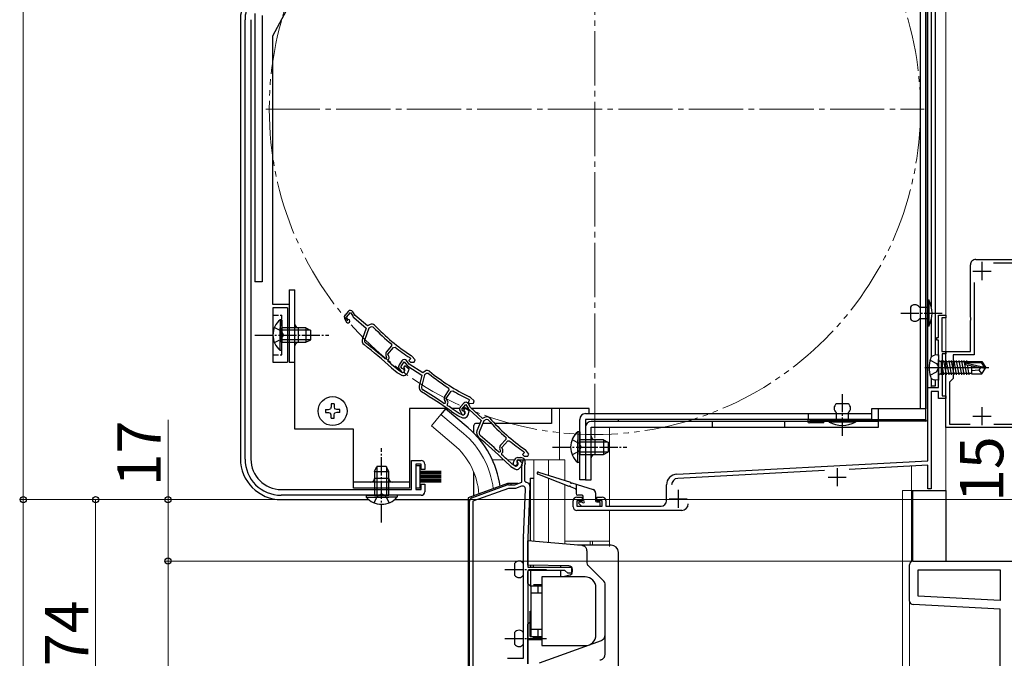
# Model space of a CAD drawing. Extents: x 0 to 1400, y 0 to 2088.
# Drawn here: x 191 to 463, y 1392 to 1569 of the extents above; entities that cross this region are included whole.
import ezdxf

# ---------------------------------------------------------------- set-up
doc = ezdxf.new("R2010")
doc.units = 0
for name, pattern in [('YCENTER_1', [13, 10, -1, 1, -1]), ('YDIVIDE_1', [15, 10, -1, 1, -1, 1, -1]), ('YHIDDEN_1', [4, 3, -1])]:
    doc.linetypes.add(name, pattern=pattern)
for name, color, linetype, lineweight in [('YKK_11', 7, 'CONTINUOUS', 30), ('YKK_12', 2, 'CONTINUOUS', 13), ('YKK_13', 4, 'CONTINUOUS', 30), ('YKK_D', 6, 'CONTINUOUS', 13)]:
    doc.layers.add(name, color=color, linetype=linetype, lineweight=lineweight)
doc.styles.add('text-b', font='txt')

msp = doc.modelspace()

# ---------------------------------------------------------------- linework, layer by layer
at = {"layer": 'YKK_11', "linetype": 'ByBlock', "lineweight": -2, "ltscale": 0.5}
for p, q in [((253.46, 1447.19), (253.46, 1568.7)), ((255.06, 1568.7), (255.06, 1447.19)), ((453.96, 1486.45), (453.96, 1500.9)), ((455.46, 1502.4), (472.16, 1502.4)), ((471.16, 1501.4), (460.33, 1501.4)), ((454.96, 1496.02), (454.96, 1475.99)), ((281.97, 1488.04), (281.12, 1487.04)), ((281.52, 1486.43), (282.59, 1487.7)), ((281.78, 1485.98), (281.52, 1486.43)), ((282.59, 1487.7), (283.3, 1486.59)), ((283.91, 1486.93), (283.26, 1487.96)), ((283.49, 1486.37), (286.96, 1483.44)), ((287.35, 1484.03), (283.91, 1486.93)), ((445.16, 1480.79), (445.16, 1486.99)), ((445.16, 1486.99), (447.16, 1486.99)), ((447.16, 1486.29), (446.06, 1486.29)), ((446.06, 1486.29), (446.06, 1476.99)), ((447.16, 1486.99), (447.16, 1486.29)), ((454.08, 1486.27), (453.96, 1486.45)), ((454.08, 1485.72), (454.08, 1486.27)), ((281.02, 1485.9), (281.48, 1485.09)), ((281.99, 1485.84), (281.78, 1485.98)), ((286.96, 1483.44), (285.89, 1480.54)), ((287.7, 1483.42), (286.53, 1480.24)), ((288.04, 1484.43), (287.35, 1484.03)), ((288.3, 1483.77), (287.7, 1483.42)), ((288.91, 1483.68), (288.3, 1483.77)), ((453.96, 1485.54), (454.08, 1485.72)), ((453.96, 1476.99), (453.96, 1485.54)), ((444.66, 1480.09), (444.66, 1480.79)), ((444.66, 1480.79), (445.16, 1480.79)), ((292.56, 1476.79), (294.03, 1478.53)), ((292.91, 1476.2), (294.52, 1478.1)), ((294.03, 1478.53), (293.99, 1478.96)), ((294.52, 1478.1), (294.93, 1478.15)), ((445.16, 1480.09), (444.66, 1480.09)), ((445.16, 1475.65), (445.16, 1480.09)), ((292.66, 1475.2), (292.42, 1475.72)), ((292.5, 1475.01), (292.66, 1475.2)), ((293.21, 1475.56), (292.91, 1476.2)), ((298.98, 1475.27), (299.04, 1475.21)), ((299.04, 1475.21), (299.25, 1475.03)), ((300.46, 1474.6), (299.58, 1475.65)), ((445.28, 1475.47), (445.16, 1475.65)), ((445.28, 1474.92), (445.28, 1475.47)), ((446.06, 1476.99), (447.16, 1476.99)), ((447.16, 1476.29), (446.16, 1476.29)), ((446.16, 1476.29), (446.16, 1464.69)), ((447.16, 1472.95), (447.16, 1476.99)), ((447.16, 1476.99), (453.96, 1476.99)), ((447.16, 1476.99), (447.16, 1476.29)), ((454.96, 1475.99), (449.16, 1475.99)), ((449.16, 1475.99), (449.16, 1469.49)), ((292.07, 1474.97), (292.5, 1475.01)), ((293.01, 1474.61), (293.09, 1474.71)), ((293.04, 1474.19), (293.01, 1474.61)), ((294.4, 1472.98), (294.4, 1472.99)), ((295.95, 1471.67), (294.4, 1472.98)), ((296.79, 1474.36), (296.07, 1473.26)), ((296.54, 1472.7), (297.45, 1474.09)), ((296.85, 1472.29), (296.54, 1472.7)), ((297.66, 1472.98), (297.24, 1472.49)), ((297.24, 1472.49), (297.51, 1472.09)), ((297.45, 1474.09), (298.28, 1473.08)), ((298.78, 1472.03), (297.66, 1472.98)), ((298.85, 1473.49), (298.07, 1474.43)), ((298.5, 1472.88), (302.3, 1470.4)), ((299.25, 1475.03), (298.74, 1474.42)), ((298.74, 1474.42), (299.21, 1474.03)), ((302.61, 1471.03), (298.85, 1473.49)), ((299.21, 1474.03), (300.19, 1474.02)), ((300.19, 1474.02), (300.46, 1474.6)), ((445.16, 1474.74), (445.28, 1474.92)), ((445.16, 1466.99), (445.16, 1474.74)), ((447.28, 1472.77), (447.16, 1472.95)), ((447.28, 1472.22), (447.28, 1472.77)), ((293.94, 1472.46), (293.94, 1472.45)), ((293.94, 1472.45), (295.48, 1471.16)), ((295.62, 1471.06), (296.75, 1470.4)), ((296.71, 1471.23), (295.95, 1471.67)), ((296.1, 1472.11), (296.66, 1471.37)), ((297.08, 1472.17), (296.85, 1472.29)), ((298.02, 1470.62), (298.34, 1471)), ((298.51, 1471.3), (298.78, 1472.03)), ((302.3, 1470.4), (301.59, 1467.38)), ((303.03, 1470.47), (302.26, 1467.17)), ((303.25, 1471.51), (302.61, 1471.03)), ((303.59, 1470.88), (303.03, 1470.47)), ((304.2, 1470.87), (303.59, 1470.88)), ((447.16, 1472.04), (447.28, 1472.22)), ((447.16, 1455.9), (447.16, 1472.04)), ((449.16, 1469.49), (448.16, 1468.49)), ((448.16, 1468.49), (448.16, 1456.9)), ((308.67, 1464.48), (309.92, 1466.39)), ((309.09, 1463.93), (310.45, 1466.02)), ((309.92, 1466.39), (309.82, 1466.81)), ((310.45, 1466.02), (310.86, 1466.11)), ((442.16, 1446.69), (442.16, 1466.99)), ((442.16, 1466.99), (445.16, 1466.99)), ((445.16, 1465.89), (443.16, 1465.89)), ((443.16, 1465.89), (443.16, 1438.99)), ((445.16, 1463.99), (445.16, 1465.89)), ((446.16, 1464.69), (447.16, 1464.69)), ((447.16, 1464.69), (447.16, 1463.99)), ((308.4, 1462.61), (308.82, 1462.7)), ((308.96, 1462.91), (308.65, 1463.4)), ((308.82, 1462.7), (308.96, 1462.91)), ((309.46, 1463.34), (309.09, 1463.93)), ((309.38, 1462.37), (309.45, 1462.48)), ((309.46, 1461.96), (309.38, 1462.37)), ((313.9, 1462.63), (313.02, 1461.66)), ((313.4, 1461.03), (314.51, 1462.26)), ((314.51, 1462.26), (315.18, 1461.14)), ((315.52, 1463.55), (315.09, 1462.88)), ((315.09, 1462.88), (315.6, 1462.55)), ((315.8, 1461.45), (315.19, 1462.5)), ((315.22, 1463.75), (315.3, 1463.69)), ((315.3, 1463.69), (315.52, 1463.55)), ((315.6, 1462.55), (316.58, 1462.66)), ((316.78, 1463.27), (315.78, 1464.21)), ((316.58, 1462.66), (316.78, 1463.27)), ((447.16, 1463.99), (445.16, 1463.99)), ((310.56, 1460.34), (310.57, 1460.34)), ((310.57, 1460.34), (312.25, 1459.24)), ((310.96, 1460.92), (310.95, 1460.92)), ((312.65, 1459.81), (310.96, 1460.92)), ((312.4, 1459.16), (313.61, 1458.64)), ((313.46, 1459.47), (312.65, 1459.81)), ((312.88, 1460.52), (313.31, 1459.7)), ((313.64, 1460.58), (313.4, 1461.03)), ((313.85, 1460.43), (313.64, 1460.58)), ((314.19, 1461.32), (313.83, 1460.77)), ((313.83, 1460.77), (314.15, 1460.41)), ((315.42, 1460.51), (314.19, 1461.32)), ((314.84, 1459.02), (315.11, 1459.43)), ((315.24, 1459.75), (315.42, 1460.51)), ((315.37, 1460.9), (318.73, 1457.86)), ((319.14, 1458.43), (315.8, 1461.45)), ((318.73, 1457.86), (317.56, 1454.99)), ((319.47, 1457.81), (318.19, 1454.68)), ((319.84, 1458.81), (319.14, 1458.43)), ((320.08, 1458.14), (319.47, 1457.81)), ((320.68, 1458.03), (320.08, 1458.14)), ((448.16, 1456.9), (453.87, 1456.9)), ((460.45, 1456.9), (471.16, 1456.9)), ((470.96, 1455.9), (447.16, 1455.9)), ((324.09, 1451.01), (325.62, 1452.71)), ((324.42, 1450.41), (326.09, 1452.26)), ((325.62, 1452.71), (325.6, 1453.14)), ((326.09, 1452.26), (326.51, 1452.29)), ((323.54, 1449.22), (323.97, 1449.24)), ((324.13, 1449.42), (323.91, 1449.96)), ((323.97, 1449.24), (324.13, 1449.42)), ((324.7, 1449.76), (324.42, 1450.41)), ((324.47, 1448.82), (324.55, 1448.92)), ((324.48, 1448.4), (324.47, 1448.82)), ((330.72, 1449.02), (330.19, 1448.43)), ((330.19, 1448.43), (330.64, 1448.02)), ((330.45, 1449.27), (330.52, 1449.21)), ((330.52, 1449.21), (330.72, 1449.02)), ((330.64, 1448.02), (331.62, 1447.99)), ((331.91, 1448.55), (331.07, 1449.64)), ((331.62, 1447.99), (331.91, 1448.55)), ((299.46, 1438.79), (299.46, 1446.79)), ((299.46, 1446.79), (302.16, 1446.79)), ((302.16, 1445.79), (300.66, 1445.79)), ((300.66, 1445.79), (300.66, 1438.79)), ((302.16, 1444.29), (302.16, 1445.79)), ((303.16, 1445.79), (303.16, 1444.29)), ((325.32, 1446.64), (325.32, 1446.63)), ((325.32, 1446.63), (326.81, 1445.28)), ((325.8, 1447.14), (325.79, 1447.15)), ((327.3, 1445.79), (325.8, 1447.14)), ((328.04, 1445.32), (327.3, 1445.79)), ((327.62, 1446.26), (327.98, 1447.03)), ((328.69, 1446.91), (328.59, 1446.7)), ((328.59, 1446.7), (328.63, 1446.38)), ((329.05, 1447.03), (328.62, 1446.55)), ((328.62, 1446.55), (328.87, 1446.15)), ((330.4, 1446.91), (328.69, 1446.91)), ((328.88, 1447.61), (329.72, 1447.61)), ((330.14, 1446.04), (329.05, 1447.03)), ((329.85, 1445.32), (330.14, 1446.04)), ((329.96, 1440.8), (329.96, 1445.36)), ((330.01, 1445.66), (330.4, 1446.91)), ((330.86, 1446.05), (330.66, 1445.41)), ((330.66, 1445.41), (330.66, 1441.21)), ((372.81, 1443.06), (442.16, 1446.69)), ((442.16, 1445.49), (420.44, 1444.35)), ((442.16, 1438.99), (442.16, 1445.49)), ((303.16, 1444.29), (302.16, 1444.29)), ((326.95, 1445.18), (328.06, 1444.48)), ((329.33, 1444.66), (329.66, 1445.03)), ((413.67, 1444), (373.07, 1441.87)), ((302.16, 1438.79), (302.16, 1440.29)), ((302.16, 1440.29), (303.16, 1440.29)), ((303.16, 1440.29), (303.16, 1438.19)), ((316.12, 1436.49), (325.9, 1440.05)), ((326.24, 1440.11), (328.06, 1440.11)), ((328.06, 1440.11), (329.96, 1440.8)), ((330.66, 1441.21), (331.16, 1440.71)), ((369.96, 1435.69), (369.96, 1440.06)), ((263.46, 1438.79), (299.46, 1438.79)), ((302.16, 1437.19), (263.46, 1437.19)), ((300.66, 1438.79), (302.16, 1438.79)), ((326.24, 1439.11), (316.46, 1435.55)), ((328.24, 1439.11), (326.24, 1439.11)), ((329.86, 1439.7), (328.24, 1439.11)), ((330.47, 1425.47), (330.94, 1438.92)), ((332.16, 1439.68), (331.67, 1425.43)), ((443.16, 1438.99), (442.16, 1438.99)), ((315.46, 1379.11), (315.46, 1435.55)), ((316.46, 1435.55), (316.46, 1385.71)), ((344.16, 1433.99), (344.16, 1435.69)), ((345.16, 1436.69), (346.66, 1436.69)), ((346.66, 1435.69), (345.16, 1435.69)), ((345.16, 1435.69), (345.16, 1434.19)), ((346.66, 1436.69), (346.66, 1435.69)), ((350.66, 1435.69), (350.66, 1436.69)), ((350.66, 1436.69), (352.16, 1436.69)), ((352.16, 1435.69), (350.66, 1435.69)), ((352.16, 1434.19), (352.16, 1435.69)), ((353.16, 1435.69), (353.16, 1434.19)), ((345.16, 1434.19), (352.16, 1434.19)), ((374.16, 1432.99), (345.16, 1432.99)), ((353.16, 1434.19), (368.46, 1434.19)), ((330.46, 1392.11), (330.46, 1425.32)), ((331.66, 1425.32), (331.66, 1417.31)), ((438.16, 1419), (497.76, 1419)), ((331.66, 1417.31), (343.66, 1417.31)), ((341.86, 1416.41), (331.66, 1416.41)), ((331.66, 1416.41), (331.66, 1390.61)), ((342.66, 1415.61), (341.86, 1416.41)), ((343.66, 1415.61), (342.66, 1415.61)), ((343.66, 1417.31), (343.66, 1415.61)), ((437.16, 1407.95), (437.16, 1418)), ((439.56, 1409.27), (439.56, 1416.6)), ((439.56, 1416.6), (462.16, 1416.6)), ((462.16, 1416.6), (462.16, 1408.09)), ((462.16, 1408.09), (439.56, 1409.27)), ((462.16, 1405.69), (438.11, 1406.95)), ((462.16, 1353), (462.16, 1405.69)), ((325.96, 1392.11), (330.46, 1392.11))]:
    msp.add_line(p, q, dxfattribs=at)
at = {"layer": 'YKK_11', "ltscale": 0.5}
for p, q in [((457.16, 1501.7), (457.16, 1496.7)), ((454.66, 1499.2), (459.66, 1499.2)), ((457.16, 1461.6), (457.16, 1456.6)), ((454.66, 1459.1), (459.66, 1459.1)), ((417.16, 1444.69), (417.16, 1439.69)), ((414.66, 1442.19), (419.66, 1442.19)), ((373.16, 1438.69), (373.16, 1433.69)), ((370.66, 1436.19), (375.66, 1436.19))]:
    msp.add_line(p, q, dxfattribs=at)
at = {"layer": 'YKK_11', "linetype": 'ByBlock', "lineweight": -2, "ltscale": 0.5}
for centre, radius, start, end in [((263.46, 1568.7), 10, 152, 180), ((455.46, 1500.9), 1.5, 89.9999, 179.9999), ((281.89, 1486.4), 1, 139.85, 209.85), ((282.58, 1487.53), 0.8, 32.4667, 139.85), ((284.14, 1487.13), 1, 212.4666, 229.85), ((281.92, 1485.34), 0.5, 209.85, 81.1678), ((288.54, 1483.56), 1, 43.4026, 119.85), ((329.22, 1522.04), 55.65, 223.5757, 230.7205), ((329.22, 1522.04), 55, 223.4026, 237.1097), ((287.3, 1480.02), 1.5, 159.85, 231.7226), ((193.45, 1361.09), 150, 47.9417, 51.7226), ((287.28, 1479.97), 0.8, 159.85, 231.7164), ((193.45, 1361.09), 150.65, 49.1098, 51.7164), ((329.22, 1522.04), 55.7, 231.9991, 237.1097), ((293.32, 1476.14), 1, 139.85, 204.85), ((292.48, 1475.22), 0.8, 319.85, 24.85), ((298.81, 1475.01), 1, 39.85, 57.1096), ((193.45, 1361.09), 150.7, 47.9461, 48.6357), ((296.91, 1472.71), 1, 146.85, 216.85), ((297.46, 1473.92), 0.8, 39.4667, 146.85), ((299.05, 1473.71), 1, 219.4666, 236.85), ((296.12, 1471.92), 1, 229.8499, 239.8499), ((297.06, 1471.67), 0.5, 216.85, 88.1678), ((297.01, 1471.75), 0.6, 239.85, 34.2722), ((297.25, 1471.26), 1, 239.85, 319.85), ((297.57, 1471.64), 1, 319.8499, 339.8499), ((303.85, 1470.7), 1, 50.4026, 126.85), ((339.54, 1513.86), 55.65, 230.5757, 237.7205), ((339.54, 1513.86), 55, 230.4026, 244.1097), ((303.05, 1467.04), 1.5, 166.85, 238.7226), ((303.04, 1466.99), 0.8, 166.85, 238.7164), ((224.4, 1337.56), 150, 54.9417, 58.7226), ((224.4, 1337.56), 150.65, 56.1098, 58.7164), ((309.5, 1463.93), 1, 146.85, 211.85), ((339.54, 1513.86), 55.7, 238.9991, 244.1097), ((315.09, 1463.48), 1, 46.85, 64.1096), ((308.78, 1462.91), 0.8, 326.85, 31.85), ((224.4, 1337.56), 150.7, 54.9461, 55.6357), ((313.76, 1460.99), 1, 137.85, 207.85), ((314.5, 1462.1), 0.8, 30.4667, 137.85), ((312.8, 1460.08), 1, 236.8499, 246.8499), ((313.75, 1459.94), 0.5, 207.85, 79.1678), ((313.7, 1460.02), 0.6, 246.85, 41.2722), ((314, 1459.56), 1, 246.85, 326.85), ((314.27, 1459.98), 1, 326.8499, 346.8499), ((316.04, 1461.64), 1, 210.4666, 227.85), ((320.31, 1457.92), 1, 41.4026, 117.85), ((362.31, 1494.96), 55.65, 221.5757, 228.7205), ((362.31, 1494.96), 55, 221.4026, 235.1097), ((318.95, 1454.43), 1.5, 157.85, 229.7226), ((318.93, 1454.38), 0.8, 157.85, 229.7164), ((221.01, 1338.84), 150.65, 47.1098, 49.7164), ((221.01, 1338.84), 150, 45.9417, 49.7226), ((324.83, 1450.34), 1, 137.85, 202.85), ((362.31, 1494.96), 55.7, 229.9991, 235.1097), ((221, 1338.84), 150.7, 45.9461, 46.6357), ((323.96, 1449.45), 0.8, 317.85, 22.85), ((330.28, 1449.02), 1, 37.85, 55.1096), ((263.46, 1447.19), 10, 180, 270), ((263.46, 1447.19), 8.4, 180, 270), ((302.16, 1445.79), 1, 0, 90), ((327.48, 1446.03), 1, 227.8499, 237.8499), ((328.16, 1446.01), 0.6, 155, 38.6122), ((328.88, 1446.61), 1, 90, 155), ((328.36, 1445.83), 0.6, 237.85, 32.2722), ((328.92, 1445.7), 1, 317.8499, 337.8499), ((329.72, 1446.41), 1.2, 342.6166, 90), ((330.96, 1445.36), 1, 162.6166, 180), ((328.59, 1445.33), 1, 237.85, 317.85), ((372.96, 1440.06), 3, 93, 180), ((326.24, 1439.11), 1, 89.9999, 109.9999), ((331.16, 1439.71), 1, 358, 90), ((373.16, 1440.07), 1.8, 93, 180), ((302.16, 1438.19), 1, 270, 360), ((330.14, 1438.95), 0.8, 358, 110), ((316.46, 1435.55), 1, 110, 180), ((345.16, 1435.69), 1, 90, 180), ((352.16, 1435.69), 1, 0, 90), ((368.46, 1435.69), 1.5, 270, 360), ((374.16, 1434.79), 1.8, 270, 360), ((345.16, 1433.99), 1, 180, 270), ((334.66, 1425.32), 4.2, 177.9998, 179.9998), ((334.66, 1425.32), 3, 177.9997, 179.9998), ((438.16, 1418), 1, 90, 180), ((438.16, 1407.95), 1, 180, 267)]:
    msp.add_arc(centre, radius, start, end, dxfattribs=at)
at = {"layer": 'YKK_12', "linetype": 'YCENTER_1', "ltscale": 1.5}
for p, q in [((350.16, 1453), (350.16, 1635)), ((259.16, 1544), (441.16, 1544))]:
    msp.add_line(p, q, dxfattribs=at)
at = {"layer": 'YKK_12'}
for p, q in [((447.16, 1623), (447.16, 1419)), ((321.83, 1447), (325.01, 1447)), ((326.03, 1447), (327.97, 1447)), ((330.77, 1447), (341.87, 1447)), ((337.37, 1442.7), (337.37, 1447)), ((337.37, 1424.11), (337.37, 1441.85)), ((435.16, 1245.5), (435.16, 1438.5)), ((437.66, 1438.5), (435.16, 1438.5)), ((437.66, 1418.86), (437.66, 1438.5)), ((341.87, 1424.49), (354.17, 1424.49)), ((437.16, 1245.5), (437.16, 1407.95))]:
    msp.add_line(p, q, dxfattribs=at)
at = {"layer": 'YKK_12', "ltscale": 0.5}
for p, q in [((443.16, 1604.77), (443.16, 1489.72)), ((443.16, 1475.44), (443.16, 1485.47)), ((443.16, 1466.99), (443.16, 1469.55)), ((307.61, 1459.53), (304.98, 1456.39)), ((313.84, 1454.31), (307.61, 1459.53)), ((340.36, 1461.2), (340.36, 1447)), ((311.2, 1451.17), (304.98, 1456.39)), ((354.16, 1456), (354.16, 1434.19)), ((333.27, 1424.47), (333.27, 1447)), ((341.87, 1447), (341.87, 1441.28)), ((437.66, 1445.26), (437.66, 1418.86)), ((341.87, 1440.1), (341.87, 1423.71)), ((354.16, 1432.99), (354.16, 1423.02)), ((348.87, 1423.41), (348.87, 1424.49)), ((349.47, 1423.41), (349.47, 1424.49)), ((354.17, 1423.41), (354.17, 1424.49))]:
    msp.add_line(p, q, dxfattribs=at)
at = {"layer": 'YKK_12', "linetype": 'YDIVIDE_1', "ltscale": 1.5}
msp.add_circle((350.16, 1544), 90, dxfattribs=at)
at = {"layer": 'YKK_12', "ltscale": 0.5}
for radius, start, end in [(24.1, 7.128, 49.4407), (20, 4.4284, 49.3261)]:
    msp.add_arc((298.17, 1436), radius, start, end, dxfattribs=at)
at = {"layer": 'YKK_13', "ltscale": 0.5}
for p, q in [((441.66, 1458.19), (441.66, 1629.29)), ((442.16, 1458.19), (442.16, 1629.29)), ((444.36, 1475.92), (444.36, 1623)), ((443.16, 1605.16), (443.16, 1489.33)), ((252.16, 1568.55), (252.16, 1447.3)), ((256.16, 1570.37), (256.16, 1496.19)), ((258.16, 1569.87), (258.16, 1496.19)), ((258.16, 1496.19), (256.16, 1496.19)), ((265.16, 1489), (261.16, 1489)), ((261.16, 1489), (261.16, 1474)), ((265.16, 1489), (265.16, 1474)), ((437.36, 1489.19), (437.36, 1485.99)), ((439.86, 1489.19), (442.16, 1489.19)), ((442.16, 1483.99), (442.16, 1491.19)), ((442.16, 1491.19), (442.46, 1491.19)), ((442.16, 1489.19), (442.16, 1485.99)), ((442.46, 1491.19), (442.46, 1483.99)), ((263.15, 1485.75), (263.15, 1479.5)), ((263.66, 1485.75), (263.15, 1485.75)), ((263.15, 1477.25), (263.15, 1483.5)), ((263.66, 1485.75), (263.66, 1479.5)), ((270.26, 1483.5), (263.66, 1483.5)), ((263.66, 1477.25), (263.66, 1483.5)), ((268.26, 1479.49), (268.26, 1483.49)), ((270.26, 1483.5), (270.26, 1479.5)), ((270.26, 1483.5), (271.66, 1482.8)), ((442.16, 1485.99), (439.86, 1485.99)), ((442.46, 1483.99), (442.16, 1483.99)), ((443.16, 1485.85), (443.16, 1475.44)), ((271.57, 1482.84), (263.66, 1482.84)), ((271.66, 1480.2), (271.66, 1482.8)), ((271.57, 1480.15), (263.66, 1480.15)), ((263.66, 1479.5), (270.26, 1479.5)), ((270.26, 1479.5), (271.66, 1480.2)), ((263.66, 1477.25), (263.15, 1477.25)), ((261.16, 1474), (265.16, 1474)), ((443.16, 1469.55), (443.16, 1467.5)), ((443.16, 1467.5), (444.36, 1467.5)), ((444.36, 1467.5), (444.36, 1469.06)), ((277.26, 1461.64), (277.1, 1461.05)), ((277.26, 1462.45), (277.26, 1461.64)), ((278.06, 1462.45), (278.06, 1461.64)), ((278.06, 1461.64), (278.22, 1461.05)), ((420.16, 1462.5), (416.96, 1462.5)), ((275.7, 1460.89), (276.51, 1460.89)), ((275.7, 1460.09), (276.51, 1460.09)), ((276.51, 1460.89), (277.1, 1461.05)), ((276.51, 1460.09), (277.1, 1459.93)), ((277.26, 1459.34), (277.1, 1459.93)), ((277.26, 1458.53), (277.26, 1459.34)), ((278.06, 1459.34), (278.22, 1459.93)), ((278.06, 1458.53), (278.06, 1459.34)), ((278.81, 1460.89), (278.22, 1461.05)), ((278.81, 1460.09), (278.22, 1459.93)), ((279.62, 1460.89), (278.81, 1460.89)), ((279.62, 1460.09), (278.81, 1460.09)), ((309.33, 1461.2), (298.96, 1461.2)), ((308.9, 1461.06), (307.61, 1459.53)), ((315.12, 1455.85), (308.9, 1461.07)), ((312.79, 1461.2), (310.56, 1461.2)), ((338.16, 1461.19), (338.16, 1457)), ((416.96, 1457.7), (416.96, 1460)), ((420.16, 1460), (420.16, 1457.7)), ((428.56, 1458.2), (428.56, 1461.1)), ((316.66, 1454.41), (316.66, 1456.5)), ((318.35, 1457), (317.16, 1457)), ((321.68, 1457), (319.11, 1457)), ((338.16, 1457), (322.58, 1457)), ((428.56, 1457.6), (349.16, 1457.6)), ((356.56, 1458.2), (356.56, 1457.6)), ((382.56, 1457.6), (382.56, 1456)), ((402.56, 1457.6), (402.56, 1456)), ((409.46, 1458.19), (441.66, 1458.19)), ((441.66, 1457.69), (409.46, 1457.69)), ((413.46, 1457.19), (409.46, 1457.19)), ((410.46, 1458.19), (410.46, 1457.69)), ((413.46, 1457.19), (413.46, 1457.69)), ((414.96, 1457.4), (414.96, 1457.7)), ((414.96, 1457.7), (422.16, 1457.7)), ((422.16, 1457.4), (414.96, 1457.4)), ((420.16, 1457.7), (416.96, 1457.7)), ((422.16, 1457.7), (422.16, 1457.4)), ((428.56, 1456), (428.56, 1457.6)), ((345.45, 1454.75), (345.45, 1448.5)), ((345.96, 1454.75), (345.45, 1454.75)), ((345.96, 1454.75), (345.96, 1448.5)), ((347.56, 1456), (347.56, 1441.5)), ((349.16, 1456), (428.56, 1456)), ((349.16, 1441.5), (349.16, 1456)), ((345.45, 1446.25), (345.45, 1452.5)), ((352.56, 1452.5), (345.96, 1452.5)), ((345.96, 1446.25), (345.96, 1452.5)), ((353.87, 1451.84), (345.96, 1451.84)), ((350.16, 1452.5), (350.16, 1448.5)), ((352.56, 1452.5), (352.56, 1448.5)), ((352.56, 1452.5), (353.96, 1451.8)), ((353.96, 1449.2), (353.96, 1451.8)), ((353.87, 1449.15), (345.96, 1449.15)), ((345.96, 1448.5), (352.56, 1448.5)), ((352.56, 1448.5), (353.96, 1449.2)), ((301.86, 1445.29), (300.66, 1445.29)), ((300.66, 1445.29), (300.66, 1439.29)), ((301.86, 1439.29), (301.86, 1445.29)), ((345.96, 1446.25), (345.45, 1446.25)), ((289.21, 1443.79), (289.91, 1445.19)), ((289.21, 1443.79), (289.21, 1437.19)), ((289.21, 1443.79), (293.21, 1443.79)), ((289.87, 1445.1), (289.87, 1437.19)), ((292.51, 1445.19), (289.91, 1445.19)), ((293.21, 1443.79), (292.51, 1445.19)), ((292.56, 1445.1), (292.56, 1437.19)), ((293.21, 1437.19), (293.21, 1443.79)), ((307.66, 1443.79), (301.86, 1443.79)), ((307.66, 1443.69), (301.86, 1443.69)), ((307.66, 1443.59), (301.86, 1443.59)), ((307.66, 1443.49), (301.86, 1443.49)), ((307.66, 1443.39), (301.86, 1443.39)), ((307.66, 1443.29), (301.86, 1443.29)), ((307.66, 1443.19), (301.86, 1443.19)), ((307.66, 1443.09), (301.86, 1443.09)), ((307.66, 1442.64), (301.86, 1442.64)), ((307.66, 1442.54), (301.86, 1442.54)), ((316.66, 1437.01), (316.66, 1443.6)), ((343.06, 1439.64), (334.35, 1443.01)), ((334.55, 1443.58), (343.42, 1440.78)), ((293.21, 1441.79), (289.21, 1441.79)), ((307.66, 1442.44), (301.86, 1442.44)), ((307.66, 1442.34), (301.86, 1442.34)), ((307.66, 1442.24), (301.86, 1442.24)), ((307.66, 1442.14), (301.86, 1442.14)), ((307.66, 1442.04), (301.86, 1442.04)), ((307.66, 1441.94), (301.86, 1441.94)), ((307.66, 1441.49), (301.86, 1441.49)), ((307.66, 1441.39), (301.86, 1441.39)), ((307.66, 1441.29), (301.86, 1441.29)), ((307.66, 1441.19), (301.86, 1441.19)), ((307.66, 1441.09), (301.86, 1441.09)), ((307.66, 1440.99), (301.86, 1440.99)), ((307.66, 1440.89), (301.86, 1440.89)), ((307.66, 1440.79), (301.86, 1440.79)), ((332.26, 1441.89), (332.26, 1424.56)), ((332.26, 1441.89), (332.26, 1424.56)), ((339.16, 1442.13), (339.16, 1442.13)), ((343.8, 1440.66), (349.66, 1438.81)), ((344.96, 1440.3), (344.96, 1437.69)), ((347.56, 1441.5), (349.16, 1441.5)), ((286.96, 1437.19), (293.21, 1437.19)), ((286.96, 1437.19), (286.96, 1436.69)), ((295.46, 1437.19), (289.21, 1437.19)), ((295.46, 1437.19), (295.46, 1436.69)), ((300.66, 1439.29), (301.86, 1439.29)), ((344.77, 1438.97), (343.43, 1439.49)), ((346.66, 1437.19), (345.46, 1437.19)), ((350.36, 1437.86), (350.36, 1435.69)), ((437.66, 1438.5), (447.16, 1438.5)), ((437.96, 1438.5), (437.96, 1418.98)), ((447.16, 1438.5), (447.16, 1419)), ((263.46, 1436), (287.58, 1436)), ((286.96, 1436.69), (293.21, 1436.69)), ((295.46, 1436.69), (289.21, 1436.69)), ((294.84, 1436), (315.16, 1436)), ((345.75, 1434.88), (346.35, 1434.28)), ((345.96, 1435.39), (346.66, 1435.39)), ((346.96, 1435.69), (346.96, 1436.89)), ((350.66, 1435.39), (351.36, 1435.39)), ((351.66, 1434.49), (351.66, 1435.09)), ((346.56, 1434.19), (351.36, 1434.19)), ((331.66, 1417.91), (331.66, 1424.61)), ((347.96, 1421.81), (347.96, 1418.52)), ((327.96, 1418.31), (327.96, 1415.11)), ((342.98, 1417.71), (331.66, 1417.91)), ((332.46, 1417.31), (332.46, 1417.9)), ((332.46, 1412.11), (332.46, 1416.41)), ((333.16, 1417.31), (333.16, 1417.88)), ((343.96, 1416.08), (343.96, 1416.71)), ((348.26, 1417.82), (352.67, 1413.4)), ((347.46, 1414.61), (335.46, 1414.61)), ((335.46, 1414.61), (335.46, 1395.61)), ((343.22, 1415.11), (341.35, 1414.61)), ((352.96, 1393.15), (352.96, 1412.7)), ((332.46, 1412.11), (332.46, 1398.11)), ((332.46, 1412.11), (335.46, 1412.11)), ((335.46, 1410.11), (332.46, 1410.11)), ((335.46, 1412.41), (333.16, 1412.41)), ((334.46, 1410.11), (334.46, 1412.11)), ((334.66, 1412.11), (334.66, 1412.41)), ((334.96, 1412.11), (334.96, 1412.41)), ((335.26, 1412.11), (335.26, 1412.41)), ((350.46, 1398.61), (350.46, 1411.61)), ((332.26, 1405.11), (332.46, 1405.11)), ((332.26, 1398.11), (332.26, 1405.11)), ((327.96, 1399.21), (327.96, 1396.01)), ((335.46, 1400.11), (332.46, 1400.11)), ((334.46, 1398.11), (334.46, 1400.11)), ((335.46, 1397.18), (331.66, 1397.11)), ((331.66, 1390.61), (331.66, 1397.11)), ((332.26, 1398.11), (332.46, 1398.11)), ((332.46, 1398.11), (335.46, 1398.11)), ((333.16, 1397.14), (333.16, 1398.11)), ((335.46, 1397.81), (333.16, 1397.81)), ((334.66, 1397.81), (334.66, 1398.11)), ((334.96, 1398.11), (334.96, 1397.81)), ((335.26, 1397.81), (335.26, 1398.11)), ((335.46, 1395.61), (347.46, 1395.61))]:
    msp.add_line(p, q, dxfattribs=at)
at = {"layer": 'YKK_13'}
for p, q in [((440.06, 1624.99), (440.06, 1461.09)), ((441.66, 1624.99), (441.66, 1461.09)), ((261.16, 1564.23), (290.52, 1619.45)), ((261.16, 1489.99), (261.16, 1564.23)), ((265.66, 1493.99), (265.66, 1473.99)), ((265.66, 1493.99), (267.26, 1493.99)), ((267.26, 1455.49), (267.26, 1493.99)), ((265.66, 1473.99), (267.26, 1473.99)), ((309.34, 1461.19), (298.96, 1461.19)), ((298.96, 1461.19), (298.96, 1439.19)), ((315.14, 1461.19), (313.54, 1461.19)), ((348.56, 1461.19), (316.09, 1461.19)), ((347.56, 1459.79), (426.66, 1459.79)), ((348.56, 1459.79), (348.56, 1461.19)), ((409.16, 1459.79), (409.16, 1458.19)), ((441.66, 1461.09), (426.66, 1461.09)), ((426.66, 1461.09), (426.66, 1458.19)), ((345.96, 1441.49), (345.96, 1458.19)), ((426.66, 1458.19), (347.56, 1458.19)), ((347.56, 1458.19), (347.56, 1441.49)), ((283.46, 1455.49), (267.26, 1455.49)), ((283.46, 1439.19), (283.46, 1455.49)), ((298.96, 1440.79), (283.46, 1440.79)), ((325.96, 1440.41), (315.16, 1436.48)), ((328.89, 1440.41), (325.96, 1440.41)), ((326.96, 1440.41), (326.96, 1440.11)), ((332.26, 1440.41), (331.88, 1440.41)), ((332.26, 1441.89), (333.27, 1441.89)), ((332.26, 1441.89), (333.27, 1441.89)), ((347.56, 1441.49), (345.96, 1441.49)), ((298.96, 1439.19), (283.46, 1439.19)), ((315.16, 1436.48), (315.16, 1379.81)), ((346.59, 1423.3), (331.66, 1424.61)), ((354.66, 1423.41), (345.38, 1423.41)), ((356.66, 1375.5), (356.66, 1421.41)), ((331.66, 1412.81), (331.66, 1416.11)), ((340.66, 1417.75), (340.66, 1417.31)), ((340.66, 1416.41), (340.66, 1414.61)), ((331.66, 1412.81), (332.46, 1412.01)), ((332.26, 1402.11), (331.66, 1401.51)), ((331.66, 1397.11), (331.66, 1401.51)), ((334.87, 1390.84), (351.98, 1397.07))]:
    msp.add_line(p, q, dxfattribs=at)
at = {"layer": 'YKK_13', "ltscale": 1.5}
for p, q in [((265.66, 1489.98), (261.16, 1489.98)), ((445.16, 1475.99), (444.04, 1475.89)), ((445.16, 1475.99), (445.16, 1468.99)), ((442.8, 1474.54), (444.61, 1473.63)), ((444.61, 1473.63), (445.22, 1472.49)), ((444.61, 1471.34), (445.22, 1472.49)), ((445.66, 1474.22), (445.86, 1474.22)), ((445.86, 1474.47), (445.86, 1470.51)), ((454.26, 1474.09), (445.86, 1474.09)), ((446.65, 1470.51), (445.95, 1474.47)), ((447.35, 1470.51), (446.65, 1474.47)), ((448.05, 1470.51), (447.35, 1474.47)), ((448.75, 1470.51), (448.05, 1474.47)), ((449.45, 1470.51), (448.75, 1474.47)), ((450.15, 1470.51), (449.45, 1474.47)), ((450.85, 1470.51), (450.15, 1474.47)), ((451.55, 1470.51), (450.85, 1474.47)), ((452.25, 1470.51), (451.55, 1474.47)), ((452.95, 1470.51), (452.25, 1474.47)), ((452.55, 1473.83), (457.8, 1472.64)), ((452.65, 1473.4), (456.65, 1472.49)), ((452.71, 1473.89), (456.95, 1473.89)), ((453.05, 1473.89), (452.95, 1474.47)), ((453.65, 1470.51), (453.16, 1473.28)), ((454.26, 1474.19), (457.11, 1474.19)), ((454.26, 1474.19), (454.26, 1473.89)), ((454.26, 1473.03), (454.26, 1470.79)), ((456.76, 1472.49), (456.26, 1471.79)), ((456.65, 1472.49), (458.16, 1472.34)), ((456.65, 1472.49), (458.16, 1472.49)), ((457.11, 1474.19), (456.95, 1473.89)), ((456.95, 1473.89), (457.8, 1472.64)), ((457.11, 1474.19), (458.16, 1472.64)), ((457.8, 1472.64), (458.16, 1472.64)), ((458.16, 1472.64), (458.16, 1472.34)), ((458.16, 1472.34), (458.16, 1472.64)), ((442.8, 1470.44), (444.61, 1471.34)), ((445.66, 1470.76), (445.86, 1470.76)), ((445.95, 1470.51), (445.86, 1471)), ((454.26, 1470.89), (445.88, 1470.89)), ((456.26, 1471.79), (454.26, 1471.59)), ((454.26, 1470.79), (457.11, 1470.79)), ((456.26, 1471.79), (457.11, 1470.79)), ((457.11, 1470.79), (458.16, 1472.34)), ((445.16, 1468.99), (444.04, 1469.09))]:
    msp.add_line(p, q, dxfattribs=at)
at = {"layer": 'YKK_13', "linetype": 'YHIDDEN_1', "ltscale": 0.5}
for p, q in [((261.16, 1487), (263.66, 1487)), ((263.66, 1476), (263.66, 1487)), ((261.56, 1483.57), (263.47, 1482.64)), ((263.47, 1482.64), (264.08, 1481.5)), ((263.47, 1480.35), (264.08, 1481.5)), ((261.56, 1479.42), (263.47, 1480.35)), ((261.16, 1476), (263.66, 1476)), ((343.86, 1452.57), (345.77, 1451.64)), ((345.77, 1451.64), (346.38, 1450.5)), ((343.86, 1448.42), (345.77, 1449.35)), ((345.77, 1449.35), (346.38, 1450.5)), ((290.07, 1437), (291.21, 1437.61)), ((292.36, 1437), (291.21, 1437.61)), ((289.14, 1435.1), (290.07, 1437)), ((293.29, 1435.1), (292.36, 1437))]:
    msp.add_line(p, q, dxfattribs=at)
at = {"layer": 'YKK_13', "linetype": 'YCENTER_1', "ltscale": 0.5}
for p, q in [((434.69, 1487.59), (446.36, 1487.59)), ((256.16, 1481.5), (276.66, 1481.5)), ((418.56, 1465.17), (418.56, 1453.5)), ((291.21, 1429.69), (291.21, 1450.19)), ((338.46, 1450.5), (358.96, 1450.5)), ((325.29, 1416.71), (336.96, 1416.71)), ((325.29, 1397.61), (336.96, 1397.61))]:
    msp.add_line(p, q, dxfattribs=at)
at = {"layer": 'YKK_13', "linetype": 'YCENTER_1', "ltscale": 1.5}
msp.add_line((441.41, 1472.49), (459.08, 1472.49), dxfattribs=at)
at = {"layer": 'YKK_13', "ltscale": 0.5}
msp.add_circle((277.66, 1460.49), 4, dxfattribs=at)
for centre, radius, start, end in [((263.46, 1568.55), 11.3, 152, 180), ((438.61, 1488.36), 1.5, 33.5573, 146.4427), ((435.71, 1487.59), 7.65, 331.9275, 28.0725), ((266.69, 1481.5), 5.53, 129.7941, 230.2059), ((268.26, 1484.49), 1, 180, 270), ((438.61, 1486.82), 1.5, 213.5573, 326.4427), ((268.26, 1478.49), 1, 90, 180), ((277.66, 1460.49), 2, 78.463, 101.537), ((417.79, 1461.25), 1.5, 123.5573, 236.4427), ((419.33, 1461.25), 1.5, 303.5573, 56.4427), ((277.66, 1460.49), 2, 168.463, 191.537), ((277.66, 1460.49), 2, 348.463, 11.537), ((277.66, 1460.49), 2, 258.463, 281.537), ((317.16, 1456.5), 0.5, 90, 180), ((349.16, 1456), 1.6, 90, 180), ((409.46, 1457.69), 0.5, 90, 270), ((418.56, 1464.15), 7.65, 241.9275, 298.0725), ((441.66, 1458.19), 0.5, 270, 0), ((298.16, 1436), 26.1, 8.1293, 49.4407), ((348.99, 1450.5), 5.53, 129.7941, 230.2059), ((350.16, 1453.5), 1, 180, 270), ((350.16, 1447.5), 1, 90, 180), ((263.46, 1447.3), 11.3, 180, 270), ((334.46, 1443.29), 0.3, 72.4957, 248.7884), ((288.21, 1441.79), 1, 270, 0), ((294.21, 1441.79), 1, 180, 270), ((343.61, 1440.72), 0.2, 162.4957, 342.4957), ((343.25, 1439.56), 0.2, 338.7884, 158.7884), ((344.66, 1438.69), 0.3, 0, 68.7884), ((345.46, 1437.69), 0.5, 180, 270), ((346.66, 1436.89), 0.3, 0, 90), ((349.36, 1437.86), 1, 0, 72.4957), ((291.21, 1440.23), 5.53, 219.7941, 320.2059), ((345.96, 1435.09), 0.3, 90, 225), ((346.96, 1435.39), 0.3, 180, 90), ((350.66, 1435.69), 0.3, 180, 270), ((351.36, 1435.09), 0.3, 0, 90), ((351.36, 1434.49), 0.3, 270, 0), ((346.56, 1434.49), 0.3, 225, 270), ((329.21, 1417.48), 1.5, 33.5573, 146.4427), ((348.96, 1418.52), 1, 180, 225), ((342.96, 1416.71), 1, 360, 89), ((342.96, 1416.08), 1, 285, 0), ((329.21, 1415.94), 1.5, 213.5573, 326.4427), ((347.46, 1411.61), 3, 0, 90), ((351.96, 1412.7), 1, 0, 45), ((329.21, 1398.38), 1.5, 33.5573, 146.4427), ((347.46, 1398.61), 3, 270, 0), ((329.21, 1396.84), 1.5, 213.5573, 326.4427)]:
    msp.add_arc(centre, radius, start, end, dxfattribs=at)
at = {"layer": 'YKK_13', "ltscale": 1.5}
for centre, radius, start, end in [((444.15, 1474.59), 1.3, 95, 164.1191), ((451.56, 1472.49), 9, 164.1191, 195.8809), ((445.66, 1474.72), 0.5, 180, 270), ((452.71, 1473.64), 0.248, 90, 257.191), ((444.15, 1470.38), 1.3, 195.8809, 265), ((445.66, 1470.26), 0.5, 90, 180)]:
    msp.add_arc(centre, radius, start, end, dxfattribs=at)
at = {"layer": 'YKK_13'}
for centre, radius, start, end in [((347.56, 1458.19), 1.6, 90, 180), ((354.66, 1421.41), 2, 0, 90)]:
    msp.add_arc(centre, radius, start, end, dxfattribs=at)
at = {"layer": 'YKK_13', "linetype": 'YDIVIDE_1', "ltscale": 0.5}
msp.add_arc((346.46, 1421.81), 1.5, 0, 85, dxfattribs=at)
at = {"layer": 'YKK_13', "linetype": 'YDIVIDE_1'}
for centre, start in [((351.46, 1398.48), 290), ((351.46, 1393.15), 273)]:
    msp.add_arc(centre, 1.5, start, 0, dxfattribs=at)
at = {"layer": 'YKK_D'}
for p, q in [((192.16, 1670.5), (192.16, 1436)), ((232.16, 1436), (232.16, 1458.02)), ((262.46, 1436), (191.16, 1436)), ((262.63, 1436), (191.16, 1436)), ((192.16, 1021), (192.16, 1436)), ((262.46, 1436), (211.16, 1436)), ((212.16, 1362), (212.16, 1436)), ((262.46, 1436), (231.16, 1436)), ((232.16, 1419), (232.16, 1436)), ((309.21, 1436), (466.16, 1436)), ((437.16, 1419), (231.16, 1419)), ((439.16, 1419), (231.16, 1419)), ((232.16, 1069), (232.16, 1419))]:
    msp.add_line(p, q, dxfattribs=at)
at = {"layer": 'YKK_D', "linetype": 'ByBlock', "lineweight": -2}
for centre in [(192.16, 1436), (192.16, 1436), (212.16, 1436), (232.16, 1436), (232.16, 1419), (232.16, 1419)]:
    msp.add_circle(centre, 0.875, dxfattribs=at)

# ---------------------------------------------------------------- texts
at = {"layer": 'YKK_D', "style": 'text-b'}
for s, p in [('17', (230.16, 1439.66)), ('15', (463.07, 1435.33)), ('74', (210.16, 1389.96))]:
    msp.add_text(s, height=12, rotation=90, dxfattribs=at).set_placement(p)

doc.saveas('drawing.dxf')
